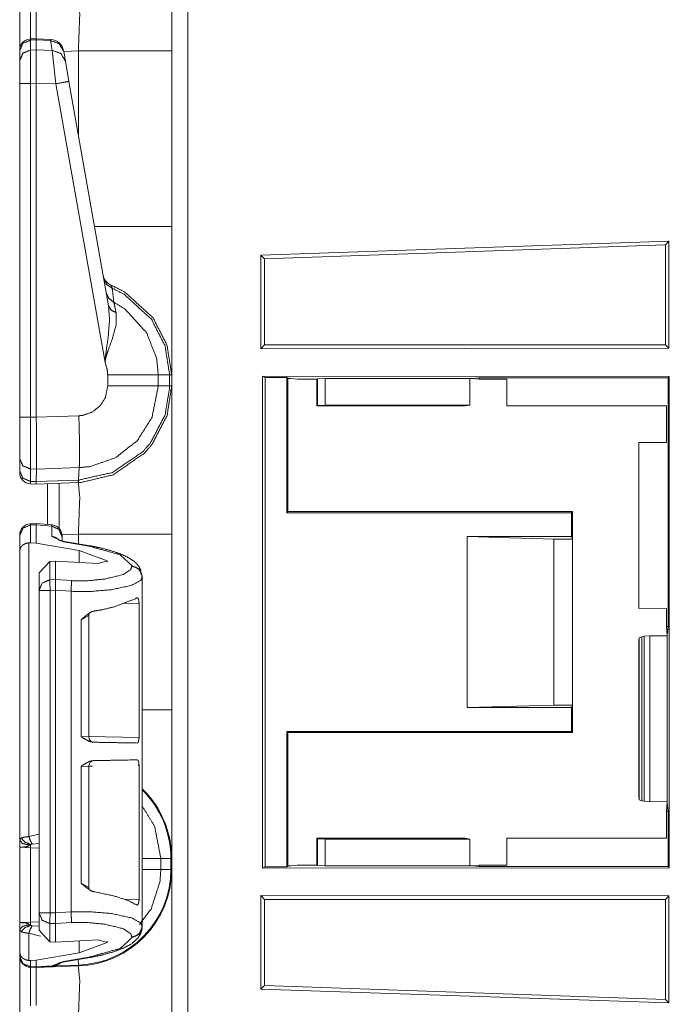
# Model space of a CAD drawing. Units: inches. Extents: x 1.35 to 3.94, y 1.83 to 7.98.
# Drawn here: x 1.37 to 1.52, y 3.9 to 4.12 of the extents above; entities that cross this region are included whole.
import ezdxf

# ---------------------------------------------------------------- set-up
doc = ezdxf.new("R2010")
doc.units = ezdxf.units.IN
doc.header["$MEASUREMENT"] = 0
doc.layers.add('1', color=7, linetype='Continuous', true_color=0xffffff)

msp = doc.modelspace()

# ---------------------------------------------------------------- linework, layer by layer
at = {"layer": '1', "color": 7, "linetype": 'Continuous', "lineweight": 13}
for p, q in [((1.408995389938354, 4.419812202453613), (1.408995389938354, 1.916032910346985)), ((1.374760627746582, 4.120217800140381), (1.373417854309082, 4.12017297744751)), ((1.373435854911804, 4.119907379150391), (1.373417854309082, 4.12017297744751)), ((1.373435854911804, 4.119907379150391), (1.374751329421997, 4.119951248168945)), ((1.373435854911804, 4.117677688598633), (1.373435854911804, 4.119907379150391)), ((1.374760627746582, 4.120217800140381), (1.374751329421997, 4.119951725006104)), ((1.374751329421997, 4.119951248168945), (1.374751329421997, 4.119951725006104)), ((1.374751329421997, 4.119951725006104), (1.377981543540955, 4.119808197021484)), ((1.374751329421997, 4.117703914642334), (1.374751329421997, 4.119951248168945)), ((1.377982974052429, 4.12007474899292), (1.374760627746582, 4.120217800140381)), ((1.377982974052429, 4.12007474899292), (1.377981543540955, 4.119808197021484)), ((1.377981543540955, 4.119808197021484), (1.378369808197021, 4.117606163024902)), ((1.371001362800598, 4.117572784423828), (1.371001362800598, 4.117493152618408)), ((1.371001362800598, 4.117493152618408), (1.371001362800598, 4.11526346206665)), ((1.374751329421997, 4.117703914642334), (1.373435854911804, 4.117677688598633)), ((1.373435854911804, 4.110133647918701), (1.373435854911804, 4.117677688598633)), ((1.374751329421997, 4.117703437805176), (1.374751329421997, 4.117703914642334)), ((1.378369808197021, 4.117606163024902), (1.374751329421997, 4.117703437805176)), ((1.374751329421997, 4.117703437805176), (1.374751329421997, 4.110161781311035)), ((1.378369808197021, 4.117606163024902), (1.37917149066925, 4.110043048858643)), ((1.380950093269348, 4.117333889007568), (1.380921721458435, 4.117494583129883)), ((1.384264707565308, 4.117480754852295), (1.380944609642029, 4.117364406585693)), ((1.381338238716125, 4.115132331848145), (1.380950093269348, 4.117333889007568)), ((1.384264707565308, 4.098535060882568), (1.384264707565308, 4.117480754852295)), ((1.405376315116882, 4.117480754852295), (1.405376315116882, 4.077739238739014)), ((1.371001362800598, 4.11526346206665), (1.371001362800598, 4.110133647918701)), ((1.382139921188354, 4.110586166381836), (1.381338238716125, 4.115132331848145)), ((1.373435854911804, 4.110133647918701), (1.374751329421997, 4.110159873962402)), ((1.374751329421997, 4.110161781311035), (1.37917149066925, 4.110043048858643)), ((1.374751329421997, 4.110159873962402), (1.374751329421997, 4.110161781311035)), ((1.374751329421997, 4.034599781036377), (1.374751329421997, 4.110159873962402)), ((1.391093730926514, 4.059805870056152), (1.382139921188354, 4.110586166381836)), ((1.371001362800598, 4.110133647918701), (1.371001362800598, 4.034634113311768)), ((1.373435854911804, 4.034634113311768), (1.373435854911804, 4.110133647918701)), ((1.37917149066925, 4.110043048858643), (1.39029061794281, 4.04698371887207)), ((1.425498008728027, 4.071293830871582), (1.517829298973083, 4.074405670166016)), ((1.426383256912231, 4.070439338684082), (1.517056584358215, 4.073605537414551)), ((1.517829298973083, 4.074405670166016), (1.517056584358215, 4.073605537414551)), ((1.517056584358215, 4.073605537414551), (1.517056584358215, 4.050961017608643)), ((1.517829298973083, 4.074405670166016), (1.517829298973083, 4.050188064575195)), ((1.425498008728027, 4.071293830871582), (1.425498008728027, 4.050075531005859)), ((1.425498008728027, 4.071293830871582), (1.426383256912231, 4.070439338684082)), ((1.426383256912231, 4.070439338684082), (1.426383256912231, 4.050961017608643)), ((1.425498008728027, 4.050075531005859), (1.426383256912231, 4.050961017608643)), ((1.425498008728027, 4.050075531005859), (1.517829298973083, 4.050188064575195)), ((1.426383256912231, 4.050961017608643), (1.517056584358215, 4.050961017608643)), ((1.517829298973083, 4.050188064575195), (1.517056584358215, 4.050961017608643)), ((1.390906810760498, 4.044166564941406), (1.390906810760498, 4.041677951812744)), ((1.404906034469604, 4.044166564941406), (1.40234363079071, 4.044166564941406)), ((1.40234363079071, 4.041678905487061), (1.40234363079071, 4.044166564941406)), ((1.404906034469604, 4.044166564941406), (1.404906034469604, 4.041678905487061)), ((1.405376315116882, 4.044166564941406), (1.404906034469604, 4.044166564941406)), ((1.405376315116882, 4.041678905487061), (1.405376315116882, 4.044166564941406)), ((1.51791524887085, 4.043831348419189), (1.425880312919617, 4.043887138366699)), ((1.425880312919617, 3.93258261680603), (1.425880312919617, 4.043887138366699)), ((1.426525354385376, 4.043564796447754), (1.425880312919617, 4.043887138366699)), ((1.426525354385376, 4.043564796447754), (1.431386232376099, 4.043564796447754)), ((1.426525354385376, 3.932905435562134), (1.426525354385376, 4.043564796447754)), ((1.431386232376099, 4.043564796447754), (1.431626319885254, 4.043445110321045)), ((1.431386232376099, 4.012994766235352), (1.431386232376099, 4.043564796447754)), ((1.432333588600159, 4.043375015258789), (1.431626319885254, 4.043445110321045)), ((1.431626319885254, 4.043304920196533), (1.431626319885254, 4.043445110321045)), ((1.432333588600159, 4.043375015258789), (1.431626319885254, 4.043304920196533)), ((1.433746099472046, 4.043234825134277), (1.432333588600159, 4.043375015258789)), ((1.4383305311203, 4.04330587387085), (1.440063834190369, 4.043336391448975)), ((1.472803592681885, 4.043336391448975), (1.440063834190369, 4.043336391448975)), ((1.440063834190369, 4.043336391448975), (1.440063834190369, 4.037343502044678)), ((1.47319507598877, 4.043375015258789), (1.472803592681885, 4.043336391448975)), ((1.472803592681885, 4.043336391448975), (1.472803592681885, 4.037343502044678)), ((1.474923372268677, 4.043545722961426), (1.47319507598877, 4.043375015258789)), ((1.474923372268677, 4.043203830718994), (1.47319507598877, 4.043375015258789)), ((1.517630100250244, 4.043545722961426), (1.474923372268677, 4.043545722961426)), ((1.474923372268677, 4.043203830718994), (1.474923372268677, 4.043545722961426)), ((1.517630100250244, 4.043545722961426), (1.51791524887085, 4.043831348419189)), ((1.517630100250244, 3.987229824066162), (1.517630100250244, 4.043545722961426)), ((1.51791524887085, 4.043831348419189), (1.51791524887085, 3.932638883590698)), ((1.404906034469604, 4.041678905487061), (1.40234363079071, 4.041678905487061)), ((1.405376315116882, 4.041678905487061), (1.404906034469604, 4.041678905487061)), ((1.431626319885254, 4.013235092163086), (1.431626319885254, 4.043304920196533)), ((1.438188791275024, 4.043234825134277), (1.433746099472046, 4.043234825134277)), ((1.4383305311203, 4.04330587387085), (1.438188791275024, 4.043234825134277)), ((1.438188791275024, 4.043234825134277), (1.438188791275024, 4.0371413230896)), ((1.4383305311203, 4.037283420562744), (1.4383305311203, 4.04330587387085)), ((1.481157541275024, 4.043203830718994), (1.474923372268677, 4.043203830718994)), ((1.481157541275024, 4.043203830718994), (1.481157541275024, 4.0371413230896)), ((1.4383305311203, 4.037283420562744), (1.438188791275024, 4.0371413230896)), ((1.438188791275024, 4.0371413230896), (1.471782565116882, 4.0371413230896)), ((1.440063834190369, 4.037343502044678), (1.4383305311203, 4.037283420562744)), ((1.472803592681885, 4.037343502044678), (1.440063834190369, 4.037343502044678)), ((1.471782565116882, 4.0371413230896), (1.472803592681885, 4.037343502044678)), ((1.517251133918762, 4.0371413230896), (1.481157541275024, 4.0371413230896)), ((1.517251133918762, 4.028856754302979), (1.517251133918762, 4.0371413230896)), ((1.371001362800598, 4.034634113311768), (1.371001362800598, 4.025238513946533)), ((1.374751329421997, 4.034599781036377), (1.373435854911804, 4.034634113311768)), ((1.38437294960022, 4.034929752349854), (1.374751329421997, 4.03459358215332)), ((1.374751329421997, 4.03459358215332), (1.374751329421997, 4.034599781036377)), ((1.511001348495483, 4.028866291046143), (1.517251133918762, 4.028856754302979)), ((1.511001348495483, 4.028866291046143), (1.511001348495483, 3.99135422706604)), ((1.371001362800598, 4.025238513946533), (1.371001362800598, 4.022432327270508)), ((1.371001362800598, 4.022432327270508), (1.371001362800598, 4.022018909454346)), ((1.373417496681213, 4.022890090942383), (1.374797344207764, 4.022854328155518)), ((1.373417496681213, 4.020083427429199), (1.373417496681213, 4.022890090942383)), ((1.374754309654236, 4.02004861831665), (1.374797344207764, 4.022852420806885)), ((1.374797344207764, 4.022852420806885), (1.384470582008362, 4.023190498352051)), ((1.374797344207764, 4.022852420806885), (1.374797344207764, 4.022854328155518)), ((1.384299159049988, 4.020380973815918), (1.384470582008362, 4.023190498352051)), ((1.374754309654236, 4.02004861831665), (1.373417496681213, 4.020083427429199)), ((1.373435854911804, 4.019519329071045), (1.373417496681213, 4.020083427429199)), ((1.373435854911804, 4.019519329071045), (1.374751329421997, 4.019484996795654)), ((1.374751329421997, 4.019484996795654), (1.374754309654236, 4.020047187805176)), ((1.374751329421997, 4.019484996795654), (1.384238243103027, 4.019816398620605)), ((1.384299159049988, 4.020380973815918), (1.374754309654236, 4.020047187805176)), ((1.374754309654236, 4.020047187805176), (1.374754309654236, 4.02004861831665)), ((1.377295017242432, 4.010309219360352), (1.377295017242432, 4.01957368850708)), ((1.384238243103027, 4.019816398620605), (1.384299159049988, 4.020380973815918)), ((1.384238243103027, 4.019816398620605), (1.384264707565308, 4.019817352294922)), ((1.431626319885254, 4.013235092163086), (1.431386232376099, 4.012994766235352)), ((1.431386232376099, 4.012994766235352), (1.495761275291443, 4.012994766235352)), ((1.431626319885254, 4.013235092163086), (1.471001267433167, 4.013235092163086)), ((1.496001362800598, 4.013235092163086), (1.471001267433167, 4.013235092163086)), ((1.495761275291443, 4.012994766235352), (1.496001362800598, 4.013235092163086)), ((1.495761275291443, 4.00758695602417), (1.495761275291443, 4.012994766235352)), ((1.496001362800598, 4.013235092163086), (1.496001362800598, 4.006985187530518)), ((1.374797821044922, 4.010531425476074), (1.373417854309082, 4.010485649108887)), ((1.373435854911804, 4.010220050811768), (1.373417854309082, 4.010485649108887)), ((1.373435854911804, 4.010220050811768), (1.374751329421997, 4.010263919830322)), ((1.373435854911804, 4.006192207336426), (1.373435854911804, 4.010220050811768)), ((1.374751329421997, 4.010263919830322), (1.374751567840576, 4.010268688201904)), ((1.374751329421997, 4.006099700927734), (1.374751329421997, 4.010263919830322)), ((1.374798059463501, 4.010531425476074), (1.374751567840576, 4.010268688201904)), ((1.374751567840576, 4.010268688201904), (1.378238201141357, 4.009958267211914)), ((1.378285765647888, 4.010220527648926), (1.374798059463501, 4.010531425476074)), ((1.378285765647888, 4.010220527648926), (1.378238201141357, 4.009958267211914)), ((1.378238201141357, 4.009958267211914), (1.378238201141357, 4.007628440856934)), ((1.371001362800598, 4.007885456085205), (1.371001362800598, 4.007805824279785)), ((1.371001362800598, 4.007805824279785), (1.371001362800598, 4.004428863525391)), ((1.384264707565308, 4.008105754852295), (1.380551815032959, 4.007976055145264)), ((1.380563735961914, 4.007548809051514), (1.380563735961914, 4.007730007171631)), ((1.384264707565308, 4.005938529968262), (1.384264707565308, 4.008105754852295)), ((1.405376315116882, 4.008105754852295), (1.405376315116882, 3.968364238739014)), ((1.37305748462677, 4.006188869476318), (1.373435854911804, 4.006192207336426)), ((1.37305748462677, 3.939718961715698), (1.37305748462677, 4.006188869476318)), ((1.373435854911804, 4.006192207336426), (1.374751329421997, 4.006099700927734)), ((1.384464263916016, 4.004449367523193), (1.374751329421997, 4.006099700927734)), ((1.378238201141357, 4.007628440856934), (1.380911231040955, 4.006411552429199)), ((1.380563735961914, 4.006593704223633), (1.380563735961914, 4.007548809051514)), ((1.380911231040955, 4.006411552429199), (1.386658430099487, 4.005434989929199)), ((1.386902809143066, 4.005490779876709), (1.381155610084534, 4.006467342376709)), ((1.491812586784363, 4.006985187530518), (1.472169756889343, 4.00758695602417)), ((1.472169756889343, 4.00758695602417), (1.472169756889343, 3.968883514404297)), ((1.472169756889343, 4.00758695602417), (1.495761275291443, 4.00758695602417)), ((1.491812586784363, 4.006985187530518), (1.496001362800598, 4.006985187530518)), ((1.491812586784363, 4.006985187530518), (1.491812586784363, 3.96948504447937)), ((1.495761275291443, 4.00758695602417), (1.496001362800598, 4.006985187530518)), ((1.496001362800598, 4.006985187530518), (1.496001362800598, 3.96948504447937)), ((1.371001362800598, 4.004428863525391), (1.371001362800598, 3.938911199569702)), ((1.384464263916016, 4.004449367523193), (1.390788912773132, 4.00213623046875)), ((1.384464263916016, 4.001758098602295), (1.384464263916016, 4.004449367523193)), ((1.377810955047607, 4.0019850730896), (1.375376343727112, 3.999351978302002)), ((1.377810955047607, 4.0019850730896), (1.379117131233215, 4.002044677734375)), ((1.377810955047607, 3.997817993164062), (1.377810955047607, 4.0019850730896)), ((1.379117131233215, 4.002044677734375), (1.388770937919617, 4.001526832580566)), ((1.379117131233215, 3.99785327911377), (1.379117131233215, 4.002044677734375)), ((1.390788912773132, 4.00213623046875), (1.388770937919617, 4.001526832580566)), ((1.390788912773132, 4.001827716827393), (1.390788912773132, 4.00213623046875)), ((1.396363139152527, 4.00101900100708), (1.396363139152527, 4.000865459442139)), ((1.375376343727112, 3.999351978302002), (1.375376343727112, 3.995404243469238)), ((1.379117131233215, 3.99785327911377), (1.377810955047607, 3.997817993164062)), ((1.379117131233215, 3.997852802276611), (1.379117131233215, 3.99785327911377)), ((1.382709741592407, 3.997618436813354), (1.379117131233215, 3.997852802276611)), ((1.398688793182373, 3.998456239700317), (1.398688793182373, 3.998610019683838)), ((1.398688793182373, 3.998456239700317), (1.398688793182373, 3.998456716537476)), ((1.398688793182373, 3.975766658782959), (1.398688793182373, 3.998456239700317)), ((1.375376343727112, 3.995404243469238), (1.375376343727112, 3.922466278076172)), ((1.377876281738281, 3.995404243469238), (1.379117131233215, 3.995437622070312)), ((1.377876281738281, 3.922466278076172), (1.377876281738281, 3.995404243469238)), ((1.379117131233215, 3.995436668395996), (1.379117131233215, 3.995437622070312)), ((1.379117131233215, 3.922433853149414), (1.379117131233215, 3.995436668395996)), ((1.379117131233215, 3.995436668395996), (1.38260281085968, 3.995209693908691)), ((1.38260281085968, 3.922660827636719), (1.38260281085968, 3.995209693908691)), ((1.394261717796326, 3.992422819137573), (1.397984862327576, 3.992507934570312)), ((1.397984862327576, 3.992507934570312), (1.397984862327576, 3.96212911605835)), ((1.511001348495483, 3.99135422706604), (1.517251133918762, 3.991363525390625)), ((1.517251133918762, 3.987229824066162), (1.517251133918762, 3.991363525390625)), ((1.384868144989014, 3.988770961761475), (1.386599779129028, 3.989705562591553)), ((1.384868144989014, 3.988770961761475), (1.384868144989014, 3.962353706359863)), ((1.386600017547607, 3.962306022644043), (1.386600017547607, 3.989721059799194)), ((1.517440557479858, 3.985315799713135), (1.517251133918762, 3.987229824066162)), ((1.517251133918762, 3.987229824066162), (1.517630100250244, 3.987229824066162)), ((1.517440557479858, 3.985315799713135), (1.517630100250244, 3.987229824066162)), ((1.511001348495483, 3.98410177230835), (1.511122584342957, 3.984713315963745)), ((1.511001348495483, 3.948618650436401), (1.511001348495483, 3.98410177230835)), ((1.511122584342957, 3.984713315963745), (1.511693954467773, 3.984937906265259)), ((1.511122584342957, 3.948007106781006), (1.511122584342957, 3.984713315963745)), ((1.511693954467773, 3.984937906265259), (1.512221097946167, 3.985025644302368)), ((1.511693954467773, 3.984937906265259), (1.511693954467773, 3.947782516479492)), ((1.512221097946167, 3.985025644302368), (1.513523578643799, 3.985114336013794)), ((1.512221097946167, 3.947694301605225), (1.512221097946167, 3.985025644302368)), ((1.513523578643799, 3.985114336013794), (1.513523578643799, 3.94760537147522)), ((1.513523578643799, 3.985114336013794), (1.517420172691345, 3.985102653503418)), ((1.517420172691345, 3.985102653503418), (1.517440557479858, 3.985308408737183)), ((1.517420172691345, 3.947617769241333), (1.517420172691345, 3.985102653503418)), ((1.517440557479858, 3.985308408737183), (1.517440557479858, 3.985315799713135)), ((1.398688793182373, 3.975766658782959), (1.398672342300415, 3.975765466690063)), ((1.398672342300415, 3.975765466690063), (1.398672342300415, 3.962349653244019)), ((1.491812586784363, 3.96948504447937), (1.472169756889343, 3.968883514404297)), ((1.472169756889343, 3.968883514404297), (1.495761275291443, 3.968883514404297)), ((1.491812586784363, 3.96948504447937), (1.496001362800598, 3.96948504447937)), ((1.495761275291443, 3.968883514404297), (1.496001362800598, 3.96948504447937)), ((1.495761275291443, 3.963474988937378), (1.495761275291443, 3.968883514404297)), ((1.496001362800598, 3.96948504447937), (1.496001362800598, 3.963234901428223)), ((1.431386232376099, 3.963474988937378), (1.431386232376099, 3.932905435562134)), ((1.431626319885254, 3.963234901428223), (1.431386232376099, 3.963474988937378)), ((1.431386232376099, 3.963474988937378), (1.495761275291443, 3.963474988937378)), ((1.431626319885254, 3.963234901428223), (1.431626319885254, 3.933165311813354)), ((1.471001267433167, 3.963234901428223), (1.431626319885254, 3.963234901428223)), ((1.496001362800598, 3.963234901428223), (1.471001267433167, 3.963234901428223)), ((1.496001362800598, 3.963234901428223), (1.495761275291443, 3.963474988937378)), ((1.38657808303833, 3.96230673789978), (1.384868144989014, 3.962353706359863)), ((1.397984862327576, 3.96212911605835), (1.386600136756897, 3.962327480316162)), ((1.398672342300415, 3.962349653244019), (1.398688793182373, 3.962348222732544)), ((1.398688793182373, 3.955610513687134), (1.398688793182373, 3.962348222732544)), ((1.384868144989014, 3.955605506896973), (1.386600017547607, 3.955652713775635)), ((1.384868144989014, 3.955605506896973), (1.384868144989014, 3.929188013076782)), ((1.386600017547607, 3.928237915039062), (1.386600017547607, 3.955652713775635)), ((1.386600136756897, 3.955631494522095), (1.387485980987549, 3.955646991729736)), ((1.397754669189453, 3.955826044082642), (1.397984862327576, 3.955830097198486)), ((1.397984862327576, 3.955830097198486), (1.397984862327576, 3.925451278686523)), ((1.398688793182373, 3.955610513687134), (1.398672342300415, 3.955609321594238)), ((1.398672342300415, 3.942193269729614), (1.398672342300415, 3.955609321594238)), ((1.511122584342957, 3.948007106781006), (1.511001348495483, 3.948618650436401)), ((1.511693954467773, 3.947782516479492), (1.511122584342957, 3.948007106781006)), ((1.512221097946167, 3.947694301605225), (1.511693954467773, 3.947782516479492)), ((1.513523578643799, 3.94760537147522), (1.512221097946167, 3.947694301605225)), ((1.513523578643799, 3.94760537147522), (1.517420172691345, 3.947617769241333)), ((1.517420172691345, 3.947617769241333), (1.517440557479858, 3.947411775588989)), ((1.517251133918762, 3.94549036026001), (1.517440557479858, 3.947404384613037)), ((1.517251133918762, 3.939328670501709), (1.517251133918762, 3.94549036026001)), ((1.517251133918762, 3.94549036026001), (1.517630100250244, 3.94549036026001)), ((1.517440557479858, 3.947404384613037), (1.517440557479858, 3.947411775588989)), ((1.517630100250244, 3.94549036026001), (1.517440557479858, 3.947404384613037)), ((1.517630100250244, 3.932924032211304), (1.517630100250244, 3.94549036026001)), ((1.398672342300415, 3.942193269729614), (1.398688793182373, 3.942192077636719)), ((1.398688793182373, 3.919414043426514), (1.398688793182373, 3.942192077636719)), ((1.375376224517822, 3.940294981002808), (1.37305748462677, 3.939718961715698)), ((1.438188791275024, 3.939328670501709), (1.471782565116882, 3.939328670501709)), ((1.4383305311203, 3.939187049865723), (1.438188791275024, 3.939328670501709)), ((1.438188791275024, 3.939328670501709), (1.438188791275024, 3.933234930038452)), ((1.4383305311203, 3.939187049865723), (1.440063834190369, 3.939126491546631)), ((1.4383305311203, 3.933164119720459), (1.4383305311203, 3.939187049865723)), ((1.440063834190369, 3.939126491546631), (1.440063834190369, 3.933134078979492)), ((1.472803592681885, 3.939126491546631), (1.440063834190369, 3.939126491546631)), ((1.471782565116882, 3.939328670501709), (1.472803592681885, 3.939126491546631)), ((1.472803592681885, 3.939126491546631), (1.472803592681885, 3.933134078979492)), ((1.517251133918762, 3.939328670501709), (1.481156706809998, 3.939328670501709)), ((1.481156706809998, 3.939328670501709), (1.481158494949341, 3.933266401290894)), ((1.371001362800598, 3.937314987182617), (1.371001362800598, 3.920249223709106)), ((1.371001362800598, 3.937314987182617), (1.373457670211792, 3.937186479568481)), ((1.373457670211792, 3.920377731323242), (1.373457670211792, 3.937186479568481)), ((1.373457670211792, 3.937186479568481), (1.375376343727112, 3.937119245529175)), ((1.373821377754211, 3.938022613525391), (1.375376343727112, 3.938128709793091)), ((1.405187845230103, 3.934791326522827), (1.402923703193665, 3.934791326522827)), ((1.402923703193665, 3.932303905487061), (1.402923703193665, 3.934791326522827)), ((1.405187845230103, 3.934791326522827), (1.405187845230103, 3.932303905487061)), ((1.405376315116882, 3.932303905487061), (1.405376315116882, 3.934791326522827)), ((1.405187845230103, 3.932303905487061), (1.402923703193665, 3.932303905487061)), ((1.426525354385376, 3.932905435562134), (1.425880312919617, 3.93258261680603)), ((1.51791524887085, 3.932638883590698), (1.425880312919617, 3.93258261680603)), ((1.431386232376099, 3.932905435562134), (1.426525354385376, 3.932905435562134)), ((1.431386232376099, 3.932905435562134), (1.431626319885254, 3.933025360107422)), ((1.432333588600159, 3.933095455169678), (1.431626319885254, 3.933165311813354)), ((1.431626319885254, 3.933165311813354), (1.431626319885254, 3.933025360107422)), ((1.432333588600159, 3.933095455169678), (1.431626319885254, 3.933025360107422)), ((1.433746099472046, 3.933234930038452), (1.432333588600159, 3.933095455169678)), ((1.438188791275024, 3.933234930038452), (1.433746099472046, 3.933234930038452)), ((1.4383305311203, 3.933164119720459), (1.438188791275024, 3.933234930038452)), ((1.440063834190369, 3.933134078979492), (1.4383305311203, 3.933164119720459)), ((1.472803592681885, 3.933134078979492), (1.440063834190369, 3.933134078979492)), ((1.47319507598877, 3.933095455169678), (1.472803592681885, 3.933134078979492)), ((1.474923372268677, 3.933266401290894), (1.47319507598877, 3.933095455169678)), ((1.474923372268677, 3.932924032211304), (1.47319507598877, 3.933095455169678)), ((1.474923372268677, 3.933266401290894), (1.474923372268677, 3.932924032211304)), ((1.481158494949341, 3.933266401290894), (1.474923372268677, 3.933266401290894)), ((1.517630100250244, 3.932924032211304), (1.474923372268677, 3.932924032211304)), ((1.51791524887085, 3.932638883590698), (1.517630100250244, 3.932924032211304)), ((1.38659942150116, 3.928216218948364), (1.384868144989014, 3.929188013076782)), ((1.397984862327576, 3.925451278686523), (1.394678831100464, 3.92552661895752)), ((1.425498008728027, 3.926394462585449), (1.517829298973083, 3.926282167434692)), ((1.425498008728027, 3.905176401138306), (1.425498008728027, 3.926394462585449)), ((1.425498008728027, 3.926394462585449), (1.426383256912231, 3.925509452819824)), ((1.426383256912231, 3.925509452819824), (1.517056584358215, 3.925509452819824)), ((1.426383256912231, 3.906031131744385), (1.426383256912231, 3.925509452819824)), ((1.517829298973083, 3.926282167434692), (1.517056584358215, 3.925509452819824)), ((1.517056584358215, 3.902864694595337), (1.517056584358215, 3.925509452819824)), ((1.517829298973083, 3.902064323425293), (1.517829298973083, 3.926282167434692)), ((1.375376343727112, 3.922466278076172), (1.375376343727112, 3.918518543243408)), ((1.379117131233215, 3.922432899475098), (1.377876281738281, 3.922466278076172)), ((1.38260281085968, 3.922660827636719), (1.379117131233215, 3.922433853149414)), ((1.379117131233215, 3.922432899475098), (1.379117131233215, 3.922433853149414)), ((1.373457670211792, 3.920377731323242), (1.371001362800598, 3.920249223709106)), ((1.371001362800598, 3.918652772903442), (1.371001362800598, 3.91344165802002)), ((1.375376343727112, 3.920444488525391), (1.373457670211792, 3.920377731323242)), ((1.375376343727112, 3.919435262680054), (1.373821377754211, 3.919541597366333)), ((1.377810955047607, 3.915885448455811), (1.377810955047607, 3.920052528381348)), ((1.377810955047607, 3.920052528381348), (1.379117131233215, 3.920017242431641)), ((1.379117131233215, 3.92001748085022), (1.382709741592407, 3.920252084732056)), ((1.379117131233215, 3.920017242431641), (1.379117131233215, 3.92001748085022)), ((1.379117131233215, 3.915825605392456), (1.379117131233215, 3.920017242431641)), ((1.398688793182373, 3.919260263442993), (1.398688793182373, 3.919414043426514)), ((1.398688793182373, 3.919413805007935), (1.398688793182373, 3.919414043426514)), ((1.37305748462677, 3.917845249176025), (1.375714421272278, 3.91721248626709)), ((1.37305748462677, 3.911681890487671), (1.37305748462677, 3.917845249176025)), ((1.375376343727112, 3.918518543243408), (1.377810955047607, 3.915885448455811)), ((1.396363139152527, 3.917004823684692), (1.396363139152527, 3.91685152053833)), ((1.379117131233215, 3.915825605392456), (1.377810955047607, 3.915885448455811)), ((1.379117131233215, 3.915825605392456), (1.388770937919617, 3.916343688964844)), ((1.384464263916016, 3.913421392440796), (1.384464263916016, 3.916112661361694)), ((1.384464263916016, 3.913421392440796), (1.390788912773132, 3.915734052658081)), ((1.390788912773132, 3.915734052658081), (1.388770937919617, 3.916343688964844)), ((1.390788912773132, 3.915734052658081), (1.390788912773132, 3.916043043136597)), ((1.371001362800598, 3.91344165802002), (1.371001362800598, 3.912664890289307)), ((1.371001362800598, 3.912664890289307), (1.371001362800598, 3.912643671035767)), ((1.384464263916016, 3.913421392440796), (1.374751329421997, 3.911770820617676)), ((1.386658430099487, 3.912435293197632), (1.380911231040955, 3.911458730697632)), ((1.381155610084534, 3.911403179168701), (1.386902809143066, 3.912379741668701)), ((1.384258151054382, 3.910630702972412), (1.384213089942932, 3.911922216415405)), ((1.373435854911804, 3.911678075790405), (1.37305748462677, 3.911681890487671)), ((1.374751329421997, 3.911770820617676), (1.373435854911804, 3.911678075790405)), ((1.373435854911804, 3.910251140594482), (1.373435854911804, 3.911678075790405)), ((1.374751329421997, 3.910216569900513), (1.373435854911804, 3.910251140594482)), ((1.373435854911804, 3.910144567489624), (1.373435854911804, 3.910251140594482)), ((1.373435854911804, 3.910144567489624), (1.374751329421997, 3.910109996795654)), ((1.374751329421997, 3.910216569900513), (1.374751329421997, 3.911770820617676)), ((1.378320217132568, 3.910465955734253), (1.374751329421997, 3.910216093063354)), ((1.374751329421997, 3.910109996795654), (1.384264707565308, 3.910442352294922)), ((1.374751329421997, 3.910109996795654), (1.378290772438049, 3.910357713699341)), ((1.374751329421997, 3.910216093063354), (1.374751329421997, 3.910216569900513)), ((1.374751329421997, 3.910216093063354), (1.374751329421997, 3.910109996795654)), ((1.374794840812683, 3.910111904144287), (1.378283023834229, 3.910321235656738)), ((1.378320217132568, 3.910465955734253), (1.378290772438049, 3.910357713699341)), ((1.380911231040955, 3.911458730697632), (1.378320217132568, 3.910465955734253)), ((1.379175066947937, 3.910453081130981), (1.380536675453186, 3.911239147186279)), ((1.384258151054382, 3.910630702972412), (1.379175066947937, 3.910453081130981)), ((1.425498008728027, 3.905176401138306), (1.426383256912231, 3.906031131744385)), ((1.426383256912231, 3.906031131744385), (1.517056584358215, 3.902864694595337)), ((1.425498008728027, 3.905176401138306), (1.517829298973083, 3.902064323425293)), ((1.517829298973083, 3.902064323425293), (1.517056584358215, 3.902864694595337))]:
    msp.add_line(p, q, dxfattribs=at)
for centre, radius, start, end in [((1.373501300811768, 4.117674350738525), 0.002499999944120646, 94.88434863381165, 180), ((1.377844095230103, 4.116952419281006), 0.003125000046566129, 10.0000000328997, 86.53723345842167), ((1.392943024635315, 4.067314624786377), 0.003125000046566129, 190.0000000328997, 247.810715359716), ((1.373501300811768, 4.022018909454346), 0.002499999944120646, 180, 268.4999999228461), ((1.373501300811768, 4.007986545562744), 0.002499999944120646, 94.88434863381165, 180), ((1.378063797950745, 4.007730484008789), 0.002499999944120646, 0, 83.38350038055411), ((1.387850046157837, 3.962306022644043), 0.001249999972060323, 179.7068790642424, 269.0000000377499), ((1.387850046157837, 3.955652713775635), 0.001249999972060323, 90.99999996225009, 180.6422435895238), ((1.383501291275024, 3.934791326522827), 0.02168654091656208, 0, 45.60737493294381), ((1.383501291275024, 3.934791326522827), 0.02187499962747097, 0, 46.08862413219135), ((1.383501291275024, 3.932303905487061), 0.02168654091656208, 272.0000000127059, 0), ((1.383501291275024, 3.932303905487061), 0.02187499962747097, 271.999999985875, 0), ((1.373501300811768, 3.912643671035767), 0.002499999944120646, 180, 268.4999999228461)]:
    msp.add_arc(centre, radius, start, end, dxfattribs=at)
for points, knots in [([(1.405376315768606, 4.151053974213141), (1.405376315768606, 4.146557310692799), (1.405376315768606, 4.117480568452265)], [0, 0, 0.1339352805720519, 1, 1]), ([(1.373435905652741, 4.12889454984844), (1.373409558809655, 4.126462502263507), (1.373421358940149, 4.120173439611222)], [0, 0, 0.2788804796194889, 1, 1]), ([(1.374739718347072, 4.120217384924786), (1.374730766523939, 4.126451515935116), (1.374751315027041, 4.12885996325906)], [0, 0, 0.7213205749149247, 1, 1]), ([(1.38426476333683, 4.117480568452265), (1.384580315102284, 4.125774025684336), (1.38426476333683, 4.129192401418152)], [0, 0, 0.7073984223254928, 1, 1]), ([(1.371001314936237, 4.117493182384862), (1.371710543469035, 4.119178159639205), (1.373435905652741, 4.119907326323528)], [0, 0, 0.493926550721988, 1, 1]), ([(1.380950045645889, 4.117334084073718), (1.379927706753946, 4.119087013803664), (1.377981600749791, 4.119808042466957)], [0, 0, 0.4943830275179146, 1, 1]), ([(1.371001314936237, 4.115263364622535), (1.371710543469035, 4.116948341876878), (1.373435905652741, 4.117677508561201)], [0, 0, 0.493926550721988, 1, 1]), ([(1.381338229249039, 4.115132342483946), (1.380315992082359, 4.116885272213892), (1.378369784352941, 4.117606300877185)], [0, 0, 0.4943652259503222, 1, 1]), ([(1.382139926045795, 4.110586037035318), (1.381277906168151, 4.11042042830735), (1.379171481149697, 4.110043231032591)], [0, 0, 0.2908770191297542, 1, 1]), ([(1.405376315768606, 4.077739356552456), (1.405376315768606, 4.060949805364658), (1.405376315768606, 4.044166357692632)], [0, 0, 0.5000908991746355, 1, 1]), ([(1.390010511360074, 4.065949398584678), (1.39064863393412, 4.064631039177755), (1.391910230644356, 4.063787940199006)], [0, 0, 0.4911629156640766, 1, 1]), ([(1.391910230644356, 4.063787940199006), (1.391764153166861, 4.064408057401522), (1.391762830738443, 4.064421078235171)], [0, 0, 0.9798704127203021, 1, 1]), ([(1.405376315768606, 4.044166357692632), (1.404306674629424, 4.050922949653113), (1.40115502253488, 4.057083838474171), (1.394787427979651, 4.062904964917209), (1.391762830738443, 4.064421078235171)], [0, 0, 0.2654364473739663, 0.5339571121931417, 0.8687197014333216, 1, 1]), ([(1.391910230644356, 4.063787940199006), (1.394591810299133, 4.062421159566952), (1.400793999576919, 4.056750586512976), (1.403864068010634, 4.050748389102012), (1.404906039878313, 4.044166357692632)], [0, 0, 0.1212688704234614, 0.4598649229788205, 0.7314996105595625, 1, 1]), ([(1.392288343446481, 4.060625912127648), (1.392007276545144, 4.063005062575883), (1.391910230644356, 4.063787940199006)], [0, 0, 0.75228338332453, 1, 1]), ([(1.390584241842717, 4.062695817776728), (1.391156344721153, 4.061462500689572), (1.392288343446481, 4.060625912127648)], [0, 0, 0.491319832463302, 1, 1]), ([(1.391093783684482, 4.059806006508836), (1.391316867185978, 4.056521501220971), (1.391022372549941, 4.052912695795044), (1.390372551570664, 4.048164974325914), (1.390308261204524, 4.04738209670279), (1.390293612766669, 4.047077327815202), (1.390290561008783, 4.046983740573353)], [0, 0, 0.2554146322766337, 0.5363336263465668, 0.9081186518833604, 0.9690624819684844, 0.9927351975528516, 1, 1]), ([(1.391093783684482, 4.059806006508836), (1.391642184576668, 4.058852230444074), (1.392796868035617, 4.058256934205701)], [0, 0, 0.4585488323447692, 1, 1]), ([(1.402343580506368, 4.044166357692632), (1.401962212495832, 4.047902930048735), (1.399702080605167, 4.053692725110807), (1.394809604086959, 4.059065446595071), (1.392288343446481, 4.060625912127648)], [0, 0, 0.1859130117199376, 0.4935566889535036, 0.8532340982018577, 1, 1]), ([(1.392796868035617, 4.058256934205701), (1.392382439314645, 4.060180762377286), (1.392288343446481, 4.060625912127648)], [0, 0, 0.8122178160237399, 1, 1]), ([(1.390290561008783, 4.046983740573353), (1.390308057753998, 4.047125749040333), (1.390344882299161, 4.047371924176502), (1.390500521951367, 4.048118994507092), (1.390603874818453, 4.0485092126155), (1.391007724112086, 4.04977060587521), (1.391959160495801, 4.052386979636481), (1.392809380242952, 4.055497738175347), (1.392796868035617, 4.058256934205701)], [0, 0, 0.01228034736051033, 0.03364394215022144, 0.09913956283494363, 0.1337856831710395, 0.2474607516271507, 0.4864033826329712, 0.7631835858796688, 1, 1]), ([(1.390290561008783, 4.046983740573353), (1.390767550766427, 4.045530290017325), (1.390906812651309, 4.044166764593683)], [0, 0, 0.5274277717624025, 1, 1]), ([(1.402343580506368, 4.044166357692632), (1.397973666663574, 4.044166357692632), (1.390906812651309, 4.044166764593683)], [0, 0, 0.3820934278556913, 1, 1]), ([(1.38426476333683, 4.019817398769703), (1.384975822924361, 4.019853612963288), (1.392117038103791, 4.021572363004907), (1.399211764838086, 4.02645761702945), (1.400959608304888, 4.028498632703872), (1.404336988757763, 4.035016373747112), (1.405376315768606, 4.041678971564693)], [0, 0, 0.0212898751318695, 0.2409264048145162, 0.4985045735902808, 0.5788561316687677, 0.7983635535133838, 1, 1]), ([(1.404906039878313, 4.041678971564693), (1.404902377768849, 4.041287939654183), (1.403893466611606, 4.035187679089802), (1.400603366434282, 4.02883798818084), (1.398900892434725, 4.026849869643115), (1.391991407404134, 4.022091568746646), (1.384344515942928, 4.020382584330264)], [0, 0, 0.01200714209807212, 0.201859804996099, 0.4214449330018374, 0.5018135392309129, 0.7594103460112412, 1, 1]), ([(1.390906812651309, 4.04167815776259), (1.390386284481153, 4.039079687647586), (1.389176771105511, 4.037166438903341), (1.387400444565102, 4.035758561265084), (1.385256889825698, 4.035017187549215), (1.384372897291271, 4.034929703823138)], [0, 0, 0.2563785584165975, 0.4753570423324943, 0.6946347629379623, 0.9140619585706645, 1, 1]), ([(1.384470154147128, 4.023190608447003), (1.384471153619388, 4.023190644650707), (1.386889682020183, 4.023432307711403), (1.392752210645213, 4.025465592265846), (1.397610100574042, 4.029320572827942), (1.400918918199736, 4.034559830767307), (1.402343580506368, 4.041678971564693)], [0, 0, 7.190382411893997e-06, 0.08592294958393515, 0.3052252607119944, 0.5244036044472566, 0.7434055773978364, 1, 1]), ([(1.402343580506368, 4.041678971564693), (1.397973666663574, 4.041678564663641), (1.390906812651309, 4.04167815776259)], [0, 0, 0.3820934296272583, 1, 1]), ([(1.405376315768606, 4.041678971564693), (1.405376315768606, 4.037182308044351), (1.405376315768606, 4.008105565803817)], [0, 0, 0.1339352805720519, 1, 1]), ([(1.37341749338016, 4.022890315510779), (1.373410169161232, 4.027464697131961), (1.373435905652741, 4.034633886758684)], [0, 0, 0.3895209651453509, 1, 1]), ([(1.374751315027041, 4.034593603554583), (1.374777153243812, 4.030457047464836), (1.374792005132193, 4.026787206881181), (1.374797600021651, 4.023999934678272), (1.374797294845862, 4.022854101317193)], [0, 0, 0.3523655164491675, 0.6649711255668137, 0.9023960286400191, 1, 1]), ([(1.384470553543636, 4.0231906084868), (1.38452579036138, 4.02492848287784), (1.384528842119266, 4.027764583206931), (1.384488050288851, 4.030586848900271), (1.384372897291271, 4.034929703823138)], [0, 0, 0.1480822892327374, 0.3896213202312201, 0.6300070779635332, 1, 1]), ([(1.371001314936237, 4.025238541479098), (1.371704134777474, 4.023605240658298), (1.37341749338016, 4.022890315510779)], [0, 0, 0.4892098087906261, 1, 1]), ([(1.371001314936237, 4.022432144926768), (1.371704134777474, 4.020798844105968), (1.37341749338016, 4.020083512057397)], [0, 0, 0.4891887143435413, 1, 1]), ([(1.379882337286702, 4.019664403974332), (1.379918144579236, 4.016744482028628), (1.379892611538253, 4.009435318440183)], [0, 0, 0.2854669733472195, 1, 1]), ([(1.38426476333683, 4.019817398769703), (1.384310234529337, 4.019960627939838), (1.384344515942928, 4.020382584330264)], [0, 0, 0.2619742999739087, 1, 1]), ([(1.38426476333683, 4.008105565803817), (1.384580315102284, 4.016399023035888), (1.38426476333683, 4.019817398769703)], [0, 0, 0.7073984223254928, 1, 1]), ([(1.384344515942928, 4.020382584330264), (1.384299697159753, 4.020380972446032), (1.384298697185685, 4.020380956516746)], [0, 0, 0.9977592921749722, 1, 1]), ([(1.373435905652741, 4.010219823667512), (1.371710543469035, 4.009490656983189), (1.371001314936237, 4.007805679728847)], [0, 0, 0.506073449278012, 1, 1]), ([(1.380563794822734, 4.007548925165338), (1.379892204637201, 4.009196060621889), (1.378238151862774, 4.009958186291385)], [0, 0, 0.4941111300345359, 1, 1]), ([(1.373057487674828, 4.006188654950108), (1.372279798040111, 4.006011246091646), (1.371680432791223, 4.005680842437812), (1.371220532877743, 4.005180354144443), (1.371001314936237, 4.004438573527523), (1.371001314936237, 4.004428807902286)], [0, 0, 0.2708520523160114, 0.5032437270873962, 0.7340401118194293, 0.9966840365835433, 1, 1]), ([(1.379923129117117, 4.006833593116767), (1.379160698271832, 4.007389013052091), (1.378238151862774, 4.007628270870384)], [0, 0, 0.4974216835078348, 1, 1]), ([(1.381155632402169, 4.006467382170399), (1.380745374416975, 4.006547134776497), (1.380395134336879, 4.006629735689955), (1.380148755750184, 4.00670053647292), (1.379954867399135, 4.006767268245369), (1.37985222660889, 4.006809179053676), (1.379796277714306, 4.006835220720973), (1.379787631066961, 4.006840103533591)], [0, 0, 0.2939710747827131, 0.5470830379336618, 0.7273954485843542, 0.871625003387622, 0.9496076356070375, 0.9930153391541725, 1, 1]), ([(1.381155632402169, 4.006467382170399), (1.381036308668811, 4.006463313159884), (1.380911288320732, 4.006411636726341)], [0, 0, 0.4688101450236943, 1, 1]), ([(1.386902906304357, 4.005490819646752), (1.386783582570999, 4.005486750636237), (1.386658460497657, 4.005435074202694)], [0, 0, 0.4686371403519192, 1, 1]), ([(1.398430006192854, 3.999856460786361), (1.398054334797038, 4.000685318228307), (1.39748253709439, 4.001421809131557), (1.396779717253153, 4.002042740136176), (1.395400831314817, 4.002931005131643), (1.393764377010868, 4.003682551373799), (1.391611565272541, 4.004419856079153), (1.389151034614002, 4.005052994115317), (1.388049960368591, 4.005282079407323), (1.386902804579094, 4.005490819646752)], [0, 0, 0.0682779510113408, 0.1382352369488108, 0.2085993001496671, 0.3316641249609918, 0.4667751042079269, 0.6375092431533186, 0.8281347031559668, 0.9125165140484246, 1, 1]), ([(1.386658460497657, 4.005435074202694), (1.393695814183687, 4.003478693946988), (1.39636315230166, 4.001018977090553)], [0, 0, 0.6681160436326496, 1, 1]), ([(1.39868879526162, 3.998610122865557), (1.398017205076087, 4.000256851421057), (1.39636315230166, 4.001018977090553)], [0, 0, 0.4940581774621317, 1, 1]), ([(1.39636315230166, 4.00086557539413), (1.396118808220223, 4.00015593996028), (1.394326002187228, 3.998974299306667), (1.390247226046796, 3.997975764126238), (1.385947400910126, 3.997558690548431), (1.382709790968448, 3.997618505003004)], [0, 0, 0.05121246268648599, 0.197727305747784, 0.4842639048669205, 0.7790420528109456, 1, 1]), ([(1.39868879526162, 3.998456721169134), (1.398514845062095, 3.999341730956189), (1.398017205076087, 4.000103449724634), (1.397265048482353, 4.000636083201073), (1.39636315230166, 4.00086557539413)], [0, 0, 0.2461569256426077, 0.49447694688778, 0.7460121925112633, 1, 1]), ([(1.375376315042175, 3.995404149480635), (1.376085543574973, 3.997089126734977), (1.377810905758679, 3.997817886518249)], [0, 0, 0.4939476845687238, 1, 1]), ([(1.379117159859319, 3.995437515366859), (1.379118075386685, 3.996169530358543), (1.379122653023515, 3.996919448996493), (1.379122958199304, 3.997502131302269), (1.379117159859319, 3.997852880008679)], [0, 0, 0.3030584268660562, 0.6135346078455067, 0.8547682862060781, 1, 1]), ([(1.382602775991899, 3.995209650778008), (1.386724175017477, 3.995149836323435), (1.391757337574248, 3.995566909901243), (1.396318393185993, 3.996565445081671), (1.398404269701345, 3.997747085735284), (1.398688742609773, 3.998456026586871), (1.398688798735623, 3.998457028071236)], [0, 0, 0.2424147395307847, 0.5394414842351731, 0.8140410640919786, 0.9550332676994446, 0.999976069187857, 1, 1]), ([(1.382602775991899, 3.995209650778008), (1.382687716586403, 3.996726984799125), (1.382709790968448, 3.997618505003004)], [0, 0, 0.6301918723528467, 1, 1]), ([(1.387740817294699, 3.990720311476593), (1.389370150830246, 3.990997004191627), (1.392214287455104, 3.991643976863543), (1.397190585589925, 3.993537287456263), (1.397440931461873, 3.99370248928318)], [0, 0, 0.1621257469979412, 0.4482627981037108, 0.9705758167261367, 1, 1]), ([(1.397984856442491, 3.992507827795919), (1.397965630367807, 3.992904963222202), (1.397909274572172, 3.993256932631766), (1.397817823560842, 3.993530777039439), (1.397693311839078, 3.993701675481077), (1.397540317043706, 3.993745620794641), (1.397440931461873, 3.99370248928318)], [0, 0, 0.2612814997265719, 0.4955227926985952, 0.6852480021800736, 0.8241988947316636, 0.9288040253751841, 1, 1]), ([(1.387740817294699, 3.990720311476593), (1.387000460831459, 3.990461522407827), (1.385480888854559, 3.989299819905739), (1.384880608078305, 3.988781427966103), (1.384868095870971, 3.988770848538763)], [0, 0, 0.2236612095639413, 0.7691408235019181, 0.9953272381286825, 1, 1]), ([(1.386631401577731, 3.989732762624556), (1.38662784119353, 3.989884129815721), (1.38664584656506, 3.990019220964825), (1.386803927623575, 3.990315444930332)], [0, 0, 0.2428528765921381, 0.4614487284770275, 1, 1]), ([(1.405376315768606, 3.968364353904008), (1.405376315768606, 3.951574802716209), (1.405376315768606, 3.934791355044183)], [0, 0, 0.5000908991746355, 1, 1]), ([(1.384868095870971, 3.962353611570961), (1.384881116704619, 3.962344252846776), (1.385386284360081, 3.961985773020388), (1.386757744354227, 3.961234633679283), (1.387630445384474, 3.961059666227129)], [0, 0, 0.005190687836051326, 0.2057059736357492, 0.7118799617342594, 1, 1]), ([(1.397566460436266, 3.960886326379182), (1.392214287455104, 3.960979913621031), (1.387630445384474, 3.961059666227129)], [0, 0, 0.5386643143950951, 1, 1]), ([(1.397566460436266, 3.960886326379182), (1.397722303538998, 3.960959975469507), (1.397851494622856, 3.961184584849946), (1.397937554195252, 3.961520685118501), (1.397979261553033, 3.961912937732166), (1.397984856442491, 3.962129002190522)], [0, 0, 0.1240937583855527, 0.3106368305653388, 0.5604112029383223, 0.8443968866728598, 1, 1]), ([(1.387630445384474, 3.956899102975342), (1.386757744354227, 3.956724135523189), (1.385386284360081, 3.955973403083135), (1.384881116704619, 3.955614923256746), (1.384868095870971, 3.955605564532561)], [0, 0, 0.2881382654955699, 0.7942810128644565, 0.9948089837874126, 1, 1]), ([(1.387630445384474, 3.956899102975342), (1.392214287455104, 3.956979262482491), (1.397566460436266, 3.957072849724341)], [0, 0, 0.4613360687620635, 1, 1]), ([(1.397984856442491, 3.955830173913), (1.397965630367807, 3.956227716240335), (1.397909172846909, 3.956580499452002), (1.397817620110317, 3.956854750760726), (1.3976927014875, 3.957026056103416), (1.397566460436266, 3.957072849724341)], [0, 0, 0.2861182801849142, 0.5429532729700276, 0.7508017571720824, 0.9032142845989218, 1, 1]), ([(1.402923719680572, 3.934791355044183), (1.40152062312967, 3.942027276443355), (1.398672214043771, 3.946655369003338)], [0, 0, 0.5756067560946868, 1, 1]), ([(1.371319206382736, 3.939352715831717), (1.371022473790916, 3.939043471032562), (1.371001314936237, 3.938911228190818)], [0, 0, 0.7619142954793974, 1, 1]), ([(1.371001314936237, 3.938911228190818), (1.371001314936237, 3.937494805630479), (1.371001314936237, 3.937353610965602), (1.371001314936237, 3.937314955365707)], [0, 0, 0.8873311241396891, 0.9757838388988019, 1, 1]), ([(1.371001314936237, 3.938911228190818), (1.371612378590356, 3.938157647443404), (1.373146904180899, 3.937772312147615)], [0, 0, 0.380117101084156, 1, 1]), ([(1.373057487674828, 3.939718926778085), (1.372644177931747, 3.939682712584499), (1.371976249855678, 3.939578139014259), (1.371319206382736, 3.939352715831717)], [0, 0, 0.2323556326773788, 0.610977004666385, 1, 1]), ([(1.371319206382736, 3.939352715831717), (1.372166069196211, 3.938486423493032), (1.373478833713676, 3.937908623999874)], [0, 0, 0.4578884683337003, 1, 1]), ([(1.373057487674828, 3.939718926778085), (1.373399589733893, 3.93879933040165), (1.373821342673793, 3.9380225562943)], [0, 0, 0.5260804411659472, 1, 1]), ([(1.37100086569872, 3.93731495536525), (1.371001865757264, 3.937314964491422), (1.371178927245225, 3.937318617475171), (1.371625297698742, 3.937333265913026), (1.372233411320238, 3.937378025028693), (1.372579073763504, 3.937435398076957), (1.372933993205692, 3.937570489226061), (1.373146904180899, 3.937772312147615)], [0, 0, 4.506029492763952e-05, 0.07869200615563761, 0.2765230204582918, 0.5466221261331871, 0.701831787102923, 0.8700504139768348, 1, 1]), ([(1.373146904180899, 3.937772312147615), (1.373191256395515, 3.937810560846458), (1.373353609915071, 3.937876478816804), (1.373478833713676, 3.937908623999874)], [0, 0, 0.1613076106977549, 0.6439205811108429, 1, 1]), ([(1.373457674858997, 3.937186374633427), (1.373469881890543, 3.937565199512392), (1.373478833713676, 3.937908623999874)], [0, 0, 0.5245517576110426, 1, 1]), ([(1.373478833713676, 3.937908623999874), (1.373576896867093, 3.937969252256551), (1.373607007544905, 3.937980645485993), (1.373739148661386, 3.938012383768012), (1.373821342673793, 3.9380225562943)], [0, 0, 0.314827302347847, 0.4027397684733348, 0.7738401425437188, 1, 1]), ([(1.398061760741228, 3.919840589708201), (1.400714246970821, 3.923322035105002), (1.402720472605338, 3.929506117285996), (1.402923719680572, 3.932303968916244)], [0, 0, 0.3198608305986232, 0.7949902173366175, 1, 1]), ([(1.405376315768606, 3.932303968916244), (1.405376315768606, 3.915520521244218), (1.405376315768606, 3.898730563155368)], [0, 0, 0.4999030420555085, 1, 1]), ([(1.384868095870971, 3.929187920663708), (1.384880608078305, 3.92917774813742), (1.385480888854559, 3.928658949296732), (1.387000460831459, 3.927497653695696), (1.387740817294699, 3.927238864626929)], [0, 0, 0.004599008816827715, 0.2308768237194135, 0.7763234290272348, 1, 1]), ([(1.386814405325651, 3.927631117240594), (1.386668226122893, 3.92787647857466), (1.386624484259855, 3.928068535870977), (1.386613091030412, 3.928296400459828)], [0, 0, 0.4018480133766306, 0.6789932406925248, 1, 1]), ([(1.397440931461873, 3.924256686820343), (1.395423109147387, 3.925288587886996), (1.392214287455104, 3.92631519923998), (1.387740817294699, 3.927238864626929)], [0, 0, 0.2221223029239488, 0.5523157841926603, 1, 1]), ([(1.397440931461873, 3.924256686820343), (1.397612135079299, 3.924215996715191), (1.39776685920414, 3.92433888083275), (1.397884046706977, 3.924605807922546), (1.397955457841519, 3.924964287748935), (1.397983940915125, 3.925363864581527), (1.397984856442491, 3.925451348307604)], [0, 0, 0.115872146006009, 0.2459757097848027, 0.4379309318849435, 0.6786159738258598, 0.9423917078113834, 1, 1]), ([(1.377810905758679, 3.920052585156043), (1.376085543574973, 3.920781344939314), (1.375376315042175, 3.922466322193657)], [0, 0, 0.5060523154312762, 1, 1]), ([(1.379117159859319, 3.920017591665612), (1.379122958199304, 3.920368340372022), (1.379122653023515, 3.920951022677798), (1.379118075386685, 3.921700941315748), (1.379117159859319, 3.922432956307432)], [0, 0, 0.1452317137939217, 0.3864653921544932, 0.6969415731339438, 1, 1]), ([(1.398688796054973, 3.91941344302805), (1.398688743173881, 3.919414444809973), (1.398404269701345, 3.920123385939007), (1.396318393185993, 3.92130502659262), (1.391757337574248, 3.922303561773049), (1.386724175017477, 3.922720635350856), (1.383242627895413, 3.922691338475147), (1.382602775991899, 3.922660820896283)], [0, 0, 2.393022583890825e-05, 0.04496563061703562, 0.1859543799199707, 0.4605472320957511, 0.7575666996542846, 0.9623269436977778, 1, 1]), ([(1.382709790968448, 3.920251966671287), (1.382687716586403, 3.921143486875167), (1.382602775991899, 3.922660820896283)], [0, 0, 0.3698081276471533, 1, 1]), ([(1.373146904180899, 3.919791761582019), (1.372933993205692, 3.919993177602521), (1.372579073763504, 3.920128675652677), (1.372233411320238, 3.920186048700941), (1.371625297698742, 3.920230807816608), (1.371178927245225, 3.920245456254463), (1.371001865772755, 3.920249109238244), (1.371000865714846, 3.920249118433635)], [0, 0, 0.1298334089641002, 0.2981262892799524, 0.4533452216314071, 0.7234604615591248, 0.9213032932115363, 0.9999549370134152, 1, 1]), ([(1.371001314936237, 3.920249118363927), (1.371001314936237, 3.920222262894526), (1.371001314936237, 3.920158379429438), (1.371001314936237, 3.918856296064575), (1.371001314936237, 3.918652845538816)], [0, 0, 0.01682385929135865, 0.05684425184807546, 0.8725465205200102, 1, 1]), ([(1.371001314936237, 3.918652845538816), (1.371612378590356, 3.91940642628623), (1.373146904180899, 3.919791761582019)], [0, 0, 0.380117101084156, 1, 1]), ([(1.371001314936237, 3.918652845538816), (1.371162549477901, 3.918320407379724), (1.371319206382736, 3.918211357897917)], [0, 0, 0.6593649047419307, 1, 1]), ([(1.371319206382736, 3.918211357897917), (1.372166069196211, 3.919077650236602), (1.373478833713676, 3.91965544972976)], [0, 0, 0.4578884683337003, 1, 1]), ([(1.373057487674828, 3.917845146951549), (1.373399589733893, 3.918764743327984), (1.373821342673793, 3.919541517435334)], [0, 0, 0.5260804411659472, 1, 1]), ([(1.373478833713676, 3.91965544972976), (1.373311292205713, 3.919700615746478), (1.373189527066046, 3.919754326685279), (1.373146904180899, 3.919791761582019)], [0, 0, 0.4775821273491634, 0.8438685757680006, 1, 1]), ([(1.373457674858997, 3.920377699096207), (1.373469881890543, 3.919998874217242), (1.373478833713676, 3.91965544972976)], [0, 0, 0.5245517576110426, 1, 1]), ([(1.373821342673793, 3.919541517435334), (1.373663871966855, 3.919566745300529), (1.373531832575637, 3.919616387228814), (1.373478833713676, 3.91965544972976)], [0, 0, 0.435281794705373, 0.8202991415265455, 1, 1]), ([(1.382709790968448, 3.920251966671287), (1.385947400910126, 3.920311781125861), (1.390247226046796, 3.919894707548053), (1.394326002187228, 3.918896172367624), (1.396118808220223, 3.917714531714012), (1.39636315230166, 3.917004896280162)], [0, 0, 0.2209579471890544, 0.5157360951330794, 0.802272694252216, 0.948787537313514, 1, 1]), ([(1.386902804579094, 3.912379652027539), (1.388344556729891, 3.912646579117336), (1.389709302856687, 3.912945244489151), (1.392194857929894, 3.913636976276734), (1.394346245514541, 3.914430840228249), (1.396243218216725, 3.915406995850844), (1.397714775869545, 3.91672332075251), (1.398300916834259, 3.91763111699845), (1.398643120618587, 3.918690280435555), (1.398675469252183, 3.918971042161104), (1.39868879526162, 3.919260348808734)], [0, 0, 0.1003584576142607, 0.1959798619076854, 0.3725702778864876, 0.5295283439303248, 0.6755498129977373, 0.810687534941451, 0.8846484429697355, 0.9608332563531563, 0.9801772656500072, 1, 1]), ([(1.39636315230166, 3.917004896280162), (1.397265048482353, 3.917234388473219), (1.398017205076087, 3.917767021949658), (1.398514845062095, 3.918528740718102), (1.39868879526162, 3.919413750505157)], [0, 0, 0.2539878074887367, 0.5055230531122199, 0.7538430743573923, 1, 1]), ([(1.39636315230166, 3.916851494583739), (1.398017205076087, 3.917613620253235), (1.39868879526162, 3.919260348808734)], [0, 0, 0.5059418225378683, 1, 1]), ([(1.371319206382736, 3.918211357897917), (1.371592949065146, 3.918090915186667), (1.372264640975942, 3.917931816875523), (1.373057487674828, 3.917845146951549)], [0, 0, 0.1673654371038329, 0.5536609080268852, 1, 1]), ([(1.39636315230166, 3.916851494583739), (1.393695814183687, 3.914391777727303), (1.386658460497657, 3.912435397471597)], [0, 0, 0.3318839563673504, 1, 1]), ([(1.371001314936237, 3.913441663772005), (1.371001314936237, 3.913431898146769), (1.371220532877743, 3.912690117529849), (1.371680432791223, 3.91218962923648), (1.372279798040111, 3.911859225582646), (1.373057487674828, 3.911681816724183)], [0, 0, 0.003315963416456633, 0.2659598881805707, 0.4967562729126039, 0.7291479476839887, 1, 1]), ([(1.373435905652741, 3.91025115262704), (1.371710543469035, 3.910979912410312), (1.371001314936237, 3.912664889664654)], [0, 0, 0.5060523154312762, 1, 1]), ([(1.386658460497657, 3.912435397471597), (1.386783582570999, 3.912383721038054), (1.386902906304357, 3.912379652027539)], [0, 0, 0.5313628596480808, 1, 1]), ([(1.373435905652741, 3.910144544551542), (1.373409558809655, 3.90771249696661), (1.373421358940149, 3.901423434314324)], [0, 0, 0.2788804796194889, 1, 1]), ([(1.374739718347072, 3.901467379627888), (1.374730766523939, 3.907701510638219), (1.374751315027041, 3.910109957962163)], [0, 0, 0.7213205749149247, 1, 1]), ([(1.374751315027041, 3.910109957962163), (1.374761792729117, 3.910110364863215), (1.374794853439553, 3.910111992467421)], [0, 0, 0.2405707291085544, 1, 1]), ([(1.374794853439553, 3.910111992467421), (1.374773084233297, 3.910111178665318), (1.374751315027041, 3.910109957962163)], [0, 0, 0.4997821350348887, 1, 1]), ([(1.378283012703704, 3.910321139607902), (1.378260124519556, 3.910346367473096), (1.378238151862774, 3.910354098593075)], [0, 0, 0.5938891300383015, 1, 1]), ([(1.378283012703704, 3.910321139607902), (1.378654004737427, 3.910356539999384), (1.379175041533898, 3.910452975548594)], [0, 0, 0.4129098006963899, 1, 1]), ([(1.378320244149918, 3.910465996382243), (1.379234143911631, 3.910660495084869), (1.379985791879051, 3.911185397441329)], [0, 0, 0.5047486943552897, 1, 1]), ([(1.378391350108672, 3.910406995729772), (1.378559298517686, 3.910407809531876), (1.378723584817237, 3.910426120079194), (1.379068128282611, 3.910530286748383), (1.379392224970147, 3.910699150684763), (1.379825371139489, 3.911020602515464)], [0, 0, 0.1050974350754194, 0.2085385780755208, 0.4337799134645578, 0.6624656477278462, 1, 1]), ([(1.379175041533898, 3.910452975548594), (1.378998243027013, 3.910490410445334), (1.378832023947467, 3.910468844689603)], [0, 0, 0.5188125936626665, 1, 1]), ([(1.379787020715384, 3.9110303681407), (1.379819572799505, 3.911046644182761), (1.379891390835098, 3.911077975563728), (1.379999117888488, 3.911119479470983), (1.380179985405888, 3.911179700826608), (1.380400322325286, 3.911242363588542), (1.380748833075913, 3.911324150699897), (1.381155632402169, 3.911403089503892)], [0, 0, 0.02558899658984699, 0.08068060422571284, 0.1618508629627016, 0.2958833090357279, 0.4569462373174805, 0.7086425478520627, 1, 1]), ([(1.380911288320732, 3.91145883494795), (1.381036308668811, 3.911407158514407), (1.381155632402169, 3.911403089503892)], [0, 0, 0.5311898549763058, 1, 1]), ([(1.384258151194743, 3.910630791308108), (1.384263034007361, 3.910489596643231), (1.38426476333683, 3.910442396121255)], [0, 0, 0.749446314304924, 1, 1]), ([(1.38426476333683, 3.898730563155368), (1.384580315102284, 3.907024020387439), (1.38426476333683, 3.910442396121255)], [0, 0, 0.7073984223254928, 1, 1])]:
    msp.add_open_spline(points, degree=1, knots=knots, dxfattribs=at)
for points in [[(1.371001314936237, 4.117179868575192), (1.371001314936237, 4.131393736106872)], [(1.405376315768606, 4.117480568452265), (1.38426476333683, 4.117480568452265)], [(1.371001314936237, 4.110133563066029), (1.373435905652741, 4.110133563066029)], [(1.387931857338387, 4.077739356552456), (1.405376315768606, 4.077739356552456)], [(1.371001314936237, 4.034633886758684), (1.373435905652741, 4.034633886758684)], [(1.405376315768606, 4.008105565803817), (1.38426476333683, 4.008105565803817)], [(1.377876315102711, 3.995404149480635), (1.377810905758679, 3.997817886518249)], [(1.375376315042175, 3.995404149480635), (1.377876315102711, 3.995404149480635)], [(1.398672620944822, 3.968364353904008), (1.405376315768606, 3.968364353904008)], [(1.402923719680572, 3.934791355044183), (1.398688896986883, 3.934791355044183)], [(1.40518781885649, 3.934791355044183), (1.405376315768606, 3.934791355044183)], [(1.402923719680572, 3.932303968916244), (1.398688896986883, 3.932303968916244)], [(1.40518781885649, 3.932303968916244), (1.405376315768606, 3.932303968916244)], [(1.377876315102711, 3.922466322193657), (1.375376315042175, 3.922466322193657)], [(1.377810905758679, 3.920052585156043), (1.377876315102711, 3.922466322193657)], [(1.371001314936237, 3.898429863278295), (1.371001314936237, 3.912643730809975)]]:
    msp.add_open_spline(points, degree=1, dxfattribs=at)

doc.saveas('drawing.dxf')
